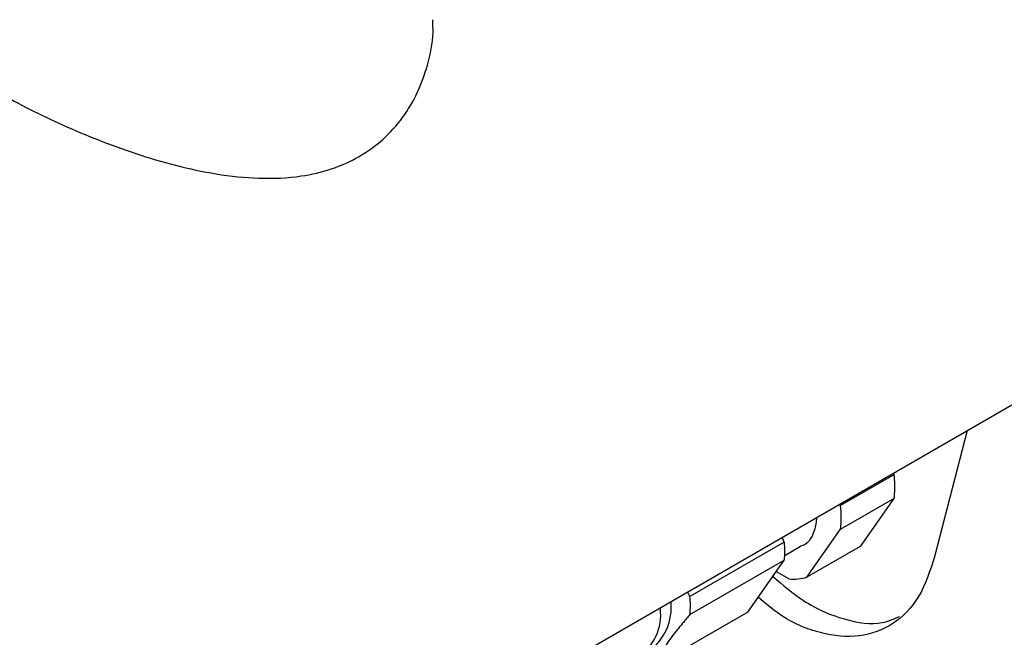
# Model space of a CAD drawing. Units: millimetres. Extents: x 17327 to 20114, y -653 to 1993.
# Drawn here: x 19356 to 19422, y 1229 to 1270 of the extents above; entities that cross this region are included whole.
import ezdxf

# ---------------------------------------------------------------- set-up
doc = ezdxf.new("R2010")
doc.units = ezdxf.units.MM

msp = doc.modelspace()

# ---------------------------------------------------------------- linework, layer by layer
at = {"color": 7, "linetype": 'Continuous', "lineweight": 25}
for p, q in [((19276.54, 1160.228), (19494.443, 1286.021)), ((19419.093, 1242.522), (19416.932, 1234.121)), ((19414.229, 1239.581), (19410.694, 1237.54)), ((19414.187, 1239.69), (19414.229, 1239.581)), ((19410.694, 1237.54), (19410.651, 1237.649)), ((19410.694, 1235.966), (19414.229, 1238.007)), ((19414.229, 1238.007), (19411.985, 1234.814)), ((19408.449, 1232.773), (19410.694, 1235.966)), ((19406.945, 1235.114), (19400.697, 1231.508)), ((19406.945, 1235.114), (19406.82, 1235.437)), ((19406.945, 1234.206), (19408.025, 1234.83)), ((19411.985, 1234.814), (19408.449, 1232.773)), ((19400.697, 1230.295), (19406.945, 1233.902)), ((19404.53, 1230.466), (19406.945, 1233.902)), ((19406.421, 1233.156), (19407.269, 1232.667)), ((19400.697, 1231.508), (19400.54, 1231.812)), ((19404.53, 1230.466), (19398.282, 1226.859))]:
    msp.add_line(p, q, dxfattribs=at)
for centre, radius, start, end in [((19395.837, 1230.794), 3.621, 306.45468, 6.04581), ((19393.044, 1230.901), 7.677, 355.47034, 4.52966)]:
    msp.add_arc(centre, radius, start, end, dxfattribs=at)
at = {"color": 8, "linetype": 'Continuous', "lineweight": 25}
msp.add_arc((19395.308, 1230.295), 3.445, 305.1254, 6.37632, dxfattribs=at)
at = {"color": 7, "linetype": 'Continuous', "lineweight": 25}
for points, knots in [([(19350.027, 1269.774), (19350.023, 1269.59), (19350.013, 1269.087), (19350.539, 1268.21), (19351.563, 1267.151), (19353.042, 1266.037), (19354.8, 1264.94), (19356.85, 1263.831), (19359.059, 1262.774), (19361.44, 1261.77), (19363.946, 1260.858), (19366.574, 1260.076), (19369.324, 1259.484), (19372.14, 1259.184), (19374.708, 1259.302), (19376.935, 1259.819), (19378.768, 1260.634), (19380.369, 1261.798), (19381.665, 1263.242), (19382.662, 1264.921), (19383.342, 1266.826), (19383.685, 1268.48), (19383.637, 1269.49), (19383.624, 1269.773)], [0, 0, 0, 0, 0.0324605, 0.0886661, 0.1467387, 0.1972673, 0.249543, 0.2971966, 0.3463495, 0.3939761, 0.4428205, 0.4938584, 0.5461158, 0.6021513, 0.6600116, 0.704181, 0.7495996, 0.7937892, 0.8392752, 0.8836225, 0.9289458, 0.9800961, 1, 1, 1, 1]), ([(19414.229, 1239.581), (19414.236, 1239.502), (19414.251, 1239.344), (19414.264, 1239.111), (19414.27, 1238.882), (19414.27, 1238.658), (19414.264, 1238.437), (19414.251, 1238.219), (19414.236, 1238.078), (19414.229, 1238.007)], [0, 0, 0, 0, 0.143276, 0.286133, 0.428739, 0.571261, 0.713867, 0.856724, 1, 1, 1, 1]), ([(19409.111, 1236.759), (19409.068, 1236.461), (19408.943, 1235.583), (19408.483, 1234.918), (19408.024, 1234.829), (19408.024, 1234.829)], [0, 0, 0, 0, 0.340356, 0.999865, 1, 1, 1, 1]), ([(19416.932, 1234.121), (19416.624, 1233.192), (19416.009, 1231.333), (19414.241, 1229.557), (19411.996, 1228.708), (19409.389, 1228.958), (19407.035, 1229.897), (19405.687, 1231.048), (19405.22, 1231.447)], [0, 0, 0, 0, 0.180926, 0.3617746, 0.5425719, 0.7233928, 0.9041598, 1, 1, 1, 1]), ([(19406.192, 1232.831), (19406.866, 1232.258), (19408.431, 1230.928), (19410.954, 1229.89), (19413.176, 1229.543), (19414.234, 1230.014), (19414.608, 1230.18)], [0, 0, 0, 0, 0.22908, 0.531795, 0.834509, 1, 1, 1, 1]), ([(19400.697, 1230.295), (19400.622, 1230.208), (19400.472, 1230.035), (19400.258, 1229.783), (19400.054, 1229.537), (19399.796, 1229.218), (19399.496, 1228.835), (19399.177, 1228.396), (19398.896, 1227.981), (19398.656, 1227.588), (19398.447, 1227.211), (19398.338, 1226.978), (19398.282, 1226.859)], [0, 0, 0, 0, 0.064903, 0.128644, 0.191526, 0.253878, 0.377493, 0.500024, 0.622553, 0.746144, 0.871373, 1, 1, 1, 1])]:
    msp.add_open_spline(points, degree=3, knots=knots, dxfattribs=at)
for points in [[(19410.694, 1235.966), (19410.748, 1236.457), (19410.748, 1236.986), (19410.694, 1237.54)], [(19406.945, 1235.114), (19406.977, 1234.693), (19406.977, 1234.287), (19406.945, 1233.902)], [(19407.269, 1232.667), (19407.688, 1232.632), (19408.085, 1232.667), (19408.449, 1232.773)]]:
    msp.add_open_spline(points, degree=3, dxfattribs=at)

doc.saveas('drawing.dxf')
